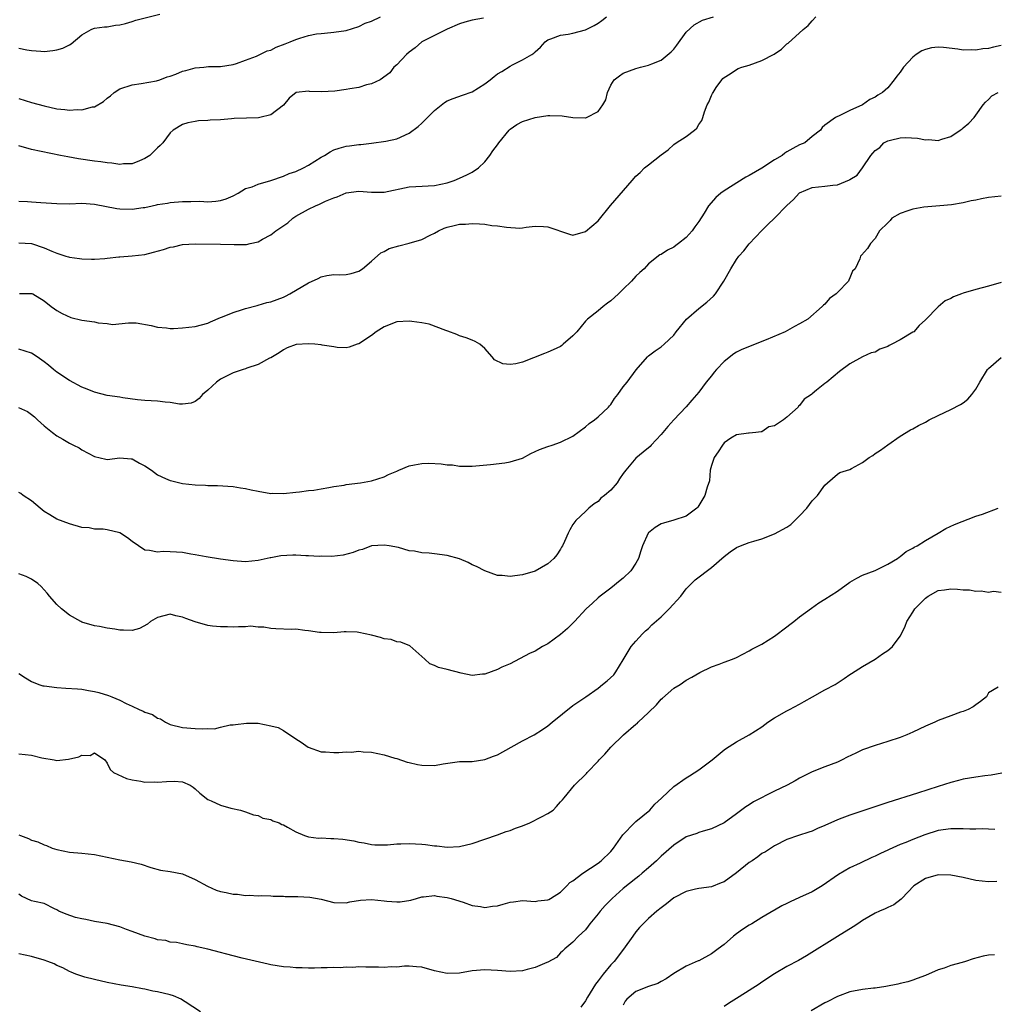
# Model space of a CAD drawing. Units: inches. Extents: x 2553000 to 2556000, y 1551000 to 1554000.
# Drawn here: x 2553661 to 2553816, y 1552002 to 1552159 of the extents above; entities that cross this region are included whole.
import ezdxf

# ---------------------------------------------------------------- set-up
doc = ezdxf.new("R2010")
doc.units = ezdxf.units.IN
doc.header["$MEASUREMENT"] = 0
doc.layers.add('LD25531551_2ft', color=115, linetype='Continuous')

msp = doc.modelspace()

# ---------------------------------------------------------------- linework, layer by layer
at = {"layer": 'LD25531551_2ft'}
for points, elevation in [([(2553661, 1552154.03), (2553662.23, 1552153.77), (2553663, 1552153.66), (2553664.48, 1552153.52), (2553665, 1552153.51), (2553666.36, 1552153.64), (2553667, 1552153.76), (2553667.98, 1552154.02), (2553669, 1552154.56), (2553669.31, 1552154.69), (2553671, 1552156.15), (2553672.49, 1552157), (2553672.84, 1552157.16), (2553673, 1552157.21), (2553674.6, 1552157.4), (2553675, 1552157.42), (2553676.35, 1552157.65), (2553677, 1552157.71), (2553677.93, 1552157.93), (2553679, 1552158.26), (2553679.56, 1552158.44), (2553683.39, 1552159.39)], 7360), ([(2553661, 1552123.09), (2553663, 1552122.98), (2553665, 1552122.3), (2553666.22, 1552121.78), (2553667, 1552121.47), (2553668.46, 1552121), (2553668.88, 1552120.88), (2553669, 1552120.83), (2553670.64, 1552120.64), (2553671, 1552120.54), (2553672.53, 1552120.53), (2553673, 1552120.51), (2553674.63, 1552120.63), (2553675, 1552120.69), (2553676.88, 1552120.88), (2553677, 1552120.91), (2553679, 1552121.04), (2553681, 1552121.26), (2553682.39, 1552121.61), (2553683.96, 1552122.04), (2553685, 1552122.4), (2553685.52, 1552122.48), (2553687, 1552122.82), (2553689, 1552122.95), (2553693, 1552122.89), (2553695.18, 1552122.82), (2553697, 1552122.84), (2553697.15, 1552122.85), (2553697.72, 1552123), (2553699, 1552123.29), (2553699.7, 1552123.7), (2553701, 1552124.4), (2553701.79, 1552125), (2553703.7, 1552126.3), (2553704.52, 1552127), (2553705, 1552127.33), (2553707, 1552128.47), (2553708.1, 1552129), (2553708.74, 1552129.26), (2553709.7, 1552129.7), (2553711, 1552130.25), (2553711.57, 1552130.43), (2553713, 1552131.05), (2553715, 1552131.3), (2553717, 1552131.15), (2553719, 1552131.16), (2553723, 1552131.99), (2553724.03, 1552132.03), (2553727, 1552132.22), (2553729, 1552132.65), (2553730.14, 1552133), (2553731, 1552133.37), (2553732.12, 1552133.88), (2553733, 1552134.35), (2553734, 1552135), (2553735, 1552135.95), (2553735.79, 1552137), (2553736.28, 1552137.72), (2553737, 1552138.69), (2553737.21, 1552139), (2553738.85, 1552141), (2553739, 1552141.13), (2553740.08, 1552141.92), (2553741, 1552142.39), (2553743, 1552143.03), (2553745, 1552143.3), (2553745.31, 1552143.31), (2553747.27, 1552143.27), (2553749, 1552143.02), (2553751, 1552142.96), (2553751.04, 1552142.96), (2553751.14, 1552143), (2553753, 1552143.97), (2553753.75, 1552145), (2553754.2, 1552145.8), (2553754.51, 1552147), (2553755, 1552148.15), (2553755.57, 1552149), (2553756.38, 1552149.62), (2553757, 1552150.05), (2553759, 1552150.79), (2553759.75, 1552151), (2553761, 1552151.3), (2553761.53, 1552151.53), (2553763, 1552152.1), (2553764.59, 1552153.41), (2553765, 1552153.88), (2553765.49, 1552154.51), (2553767, 1552156.54), (2553768.26, 1552157.74), (2553769.56, 1552158.44), (2553771.32, 1552159)], 7368), ([(2553661, 1552129.72), (2553662.34, 1552129.66), (2553663, 1552129.61), (2553664.48, 1552129.52), (2553667, 1552129.34), (2553669, 1552129.31), (2553671, 1552129.38), (2553673, 1552129.25), (2553676.56, 1552128.56), (2553677, 1552128.5), (2553679, 1552128.45), (2553680.71, 1552128.71), (2553681, 1552128.74), (2553682.16, 1552129), (2553682.86, 1552129.14), (2553683, 1552129.19), (2553684.57, 1552129.43), (2553685, 1552129.53), (2553687, 1552129.68), (2553688.32, 1552129.68), (2553689.71, 1552129.71), (2553691, 1552129.64), (2553692.29, 1552129.71), (2553693, 1552129.83), (2553693.89, 1552130.11), (2553695, 1552130.59), (2553695.8, 1552131), (2553697, 1552131.73), (2553698.02, 1552132.01), (2553699, 1552132.44), (2553701.01, 1552133.01), (2553703, 1552133.69), (2553703.91, 1552134.09), (2553705, 1552134.44), (2553706.22, 1552135), (2553707, 1552135.42), (2553709, 1552136.7), (2553709.55, 1552137), (2553710.44, 1552137.56), (2553711, 1552137.87), (2553711.85, 1552138.15), (2553713, 1552138.45), (2553713.5, 1552138.5), (2553715, 1552138.7), (2553715.29, 1552138.71), (2553717, 1552138.93), (2553719.25, 1552139.25), (2553721, 1552139.63), (2553723, 1552140.5), (2553724.4, 1552141.6), (2553725, 1552142.09), (2553725.88, 1552143), (2553727, 1552144.1), (2553728.59, 1552145.41), (2553729, 1552145.63), (2553729.95, 1552146.05), (2553731.46, 1552146.54), (2553733, 1552147.09), (2553735, 1552148.33), (2553735.87, 1552149), (2553736.48, 1552149.52), (2553737, 1552149.92), (2553737.69, 1552150.31), (2553739, 1552151.18), (2553739.39, 1552151.39), (2553741, 1552152.14), (2553742.49, 1552153), (2553742.8, 1552153.2), (2553743, 1552153.44), (2553743.83, 1552154.17), (2553744.58, 1552155), (2553745, 1552155.35), (2553745.48, 1552155.48), (2553747, 1552156.09), (2553748.23, 1552156.23), (2553749, 1552156.41), (2553751, 1552156.94), (2553752.38, 1552157.62), (2553753, 1552158), (2553753.59, 1552158.41), (2553754.35, 1552159)], 7366), ([(2553661, 1552146.04), (2553663, 1552145.4), (2553665, 1552144.85), (2553667, 1552144.41), (2553668.29, 1552144.29), (2553669, 1552144.19), (2553670.26, 1552144.26), (2553671, 1552144.24), (2553672.69, 1552144.69), (2553673, 1552144.72), (2553674.43, 1552145.57), (2553675, 1552146.07), (2553675.53, 1552146.47), (2553676.14, 1552147), (2553677, 1552147.54), (2553679, 1552148.21), (2553680.39, 1552148.39), (2553682.84, 1552148.84), (2553683.35, 1552149), (2553684.55, 1552149.45), (2553685, 1552149.57), (2553685.91, 1552149.91), (2553687, 1552150.35), (2553687.53, 1552150.47), (2553689, 1552150.89), (2553690.38, 1552151), (2553691.09, 1552151.09), (2553693, 1552151.09), (2553695, 1552151.44), (2553695.58, 1552151.58), (2553697, 1552152.13), (2553698.73, 1552152.73), (2553700.4, 1552153.6), (2553701, 1552153.71), (2553701.83, 1552154.17), (2553703.3, 1552154.7), (2553704.09, 1552155), (2553705, 1552155.4), (2553705.62, 1552155.62), (2553707, 1552156.02), (2553708.28, 1552156.28), (2553709, 1552156.35), (2553710.53, 1552156.53), (2553711, 1552156.54), (2553713, 1552156.84), (2553715, 1552157.47), (2553716.01, 1552157.99), (2553717, 1552158.33), (2553718.41, 1552159)], 7362), ([(2553734.78, 1552158.78), (2553733, 1552158.45), (2553731.84, 1552158.16), (2553731, 1552157.89), (2553729, 1552157.04), (2553727, 1552156.05), (2553725, 1552155.03), (2553723.92, 1552154.08), (2553723, 1552153.37), (2553722.58, 1552153), (2553721, 1552151.38), (2553720.56, 1552151), (2553719.89, 1552150.11), (2553718.36, 1552149), (2553717, 1552148.33), (2553716.19, 1552148.19), (2553715, 1552147.78), (2553713.56, 1552147.56), (2553713, 1552147.44), (2553711.18, 1552147.18), (2553709.07, 1552147.07), (2553707.15, 1552147.15), (2553707, 1552147.19), (2553705.02, 1552146.98), (2553703.93, 1552146.07), (2553703, 1552144.98), (2553701, 1552143.43), (2553699.24, 1552143), (2553699.04, 1552142.96), (2553697.12, 1552142.88), (2553695.17, 1552142.83), (2553694.78, 1552142.78), (2553693, 1552142.66), (2553691.39, 1552142.61), (2553691, 1552142.54), (2553689.5, 1552142.5), (2553689, 1552142.39), (2553687.83, 1552142.17), (2553687, 1552141.87), (2553685.49, 1552141), (2553685, 1552140.57), (2553683.83, 1552139), (2553683.42, 1552138.58), (2553683, 1552138.19), (2553682.41, 1552137.59), (2553681.78, 1552137), (2553681, 1552136.49), (2553680.15, 1552136.15), (2553679, 1552135.66), (2553677.63, 1552135.63), (2553677, 1552135.54), (2553675.76, 1552135.76), (2553675, 1552135.79), (2553673.98, 1552135.98), (2553673, 1552136.09), (2553670.44, 1552136.44), (2553668.74, 1552136.74), (2553667.57, 1552137), (2553663, 1552137.94), (2553661, 1552138.51)], 7364), ([(2553661.07, 1552115.07), (2553663, 1552115.07), (2553663.05, 1552115.05), (2553663.2, 1552115), (2553665, 1552113.92), (2553666.12, 1552113), (2553666.63, 1552112.63), (2553667, 1552112.38), (2553667.88, 1552111.88), (2553669.24, 1552111.24), (2553671, 1552110.85), (2553673, 1552110.55), (2553673.58, 1552110.42), (2553675, 1552110.3), (2553675.88, 1552110.12), (2553678.39, 1552110.39), (2553679.62, 1552110.38), (2553682, 1552110), (2553683, 1552109.72), (2553684.41, 1552109.59), (2553685, 1552109.51), (2553685.52, 1552109.52), (2553687, 1552109.6), (2553689, 1552109.81), (2553691, 1552110.34), (2553691.43, 1552110.57), (2553693, 1552111.23), (2553693.35, 1552111.35), (2553695, 1552112.06), (2553696.51, 1552112.51), (2553697, 1552112.7), (2553698.83, 1552113.17), (2553699, 1552113.2), (2553700.39, 1552113.61), (2553701, 1552113.73), (2553703, 1552114.48), (2553703.36, 1552114.64), (2553704.02, 1552115), (2553707, 1552116.76), (2553708.54, 1552117.46), (2553709, 1552117.71), (2553709.91, 1552117.91), (2553711, 1552118.06), (2553711.99, 1552118.01), (2553713, 1552118.07), (2553713.75, 1552118.25), (2553715, 1552118.59), (2553715.57, 1552119), (2553717, 1552120.18), (2553718.46, 1552121.54), (2553719, 1552121.74), (2553719.8, 1552122.2), (2553721.36, 1552122.64), (2553723, 1552123.05), (2553725, 1552123.63), (2553726.31, 1552124.31), (2553727, 1552124.64), (2553727.62, 1552125), (2553728.56, 1552125.43), (2553729, 1552125.58), (2553730.13, 1552125.87), (2553731, 1552126.05), (2553731.91, 1552126.09), (2553733, 1552126.16), (2553734.14, 1552126.14), (2553735, 1552126.05), (2553736.13, 1552125.87), (2553737, 1552125.81), (2553738.43, 1552125.57), (2553740.55, 1552125.45), (2553741, 1552125.49), (2553741.59, 1552125.59), (2553743, 1552125.74), (2553744.32, 1552125.68), (2553745, 1552125.67), (2553748.46, 1552124.46), (2553749, 1552124.33), (2553751, 1552124.89), (2553753, 1552126.6), (2553754.95, 1552129.05), (2553758.39, 1552133), (2553759, 1552133.68), (2553759.7, 1552134.3), (2553760.38, 1552135), (2553761, 1552135.51), (2553763, 1552137.08), (2553764.11, 1552137.89), (2553765, 1552138.7), (2553765.42, 1552139), (2553767, 1552140), (2553768.31, 1552141), (2553768.69, 1552141.31), (2553769, 1552141.89), (2553769.47, 1552142.53), (2553769.63, 1552143), (2553769.89, 1552143.89), (2553770.34, 1552145), (2553770.57, 1552145.43), (2553771, 1552146.51), (2553771.19, 1552146.81), (2553771.25, 1552147), (2553771.75, 1552147.75), (2553772.63, 1552149), (2553772.8, 1552149.2), (2553773, 1552149.37), (2553773.96, 1552149.96), (2553775, 1552150.65), (2553775.23, 1552150.77), (2553775.85, 1552151), (2553777, 1552151.34), (2553779, 1552152.05), (2553780.94, 1552153.06), (2553782.14, 1552153.86), (2553783, 1552154.7), (2553783.19, 1552154.81), (2553785.59, 1552157), (2553786.36, 1552157.64), (2553787, 1552158.37), (2553787.59, 1552159)], 7370), ([(2553817, 1552154.42), (2553815.82, 1552154.18), (2553815, 1552153.99), (2553814.11, 1552153.89), (2553813, 1552153.71), (2553812.27, 1552153.73), (2553811, 1552153.69), (2553810.16, 1552153.84), (2553807.88, 1552154.12), (2553807, 1552154.2), (2553805.95, 1552154.05), (2553805, 1552153.83), (2553804.4, 1552153.6), (2553803.54, 1552153), (2553803, 1552152.59), (2553801.53, 1552151), (2553801.31, 1552150.69), (2553801, 1552150.18), (2553800.43, 1552149.57), (2553800.04, 1552149), (2553799, 1552147.72), (2553798.17, 1552147), (2553797.44, 1552146.56), (2553797, 1552146.26), (2553796.16, 1552145.84), (2553795, 1552145.01), (2553793, 1552144.13), (2553791.2, 1552143.2), (2553791, 1552143.15), (2553790.72, 1552143), (2553789, 1552141.8), (2553788.58, 1552141.42), (2553788.31, 1552141), (2553787, 1552139.97), (2553785.81, 1552139), (2553785, 1552138.65), (2553783.91, 1552138.09), (2553783, 1552137.56), (2553782.66, 1552137.34), (2553782.25, 1552137), (2553781, 1552136.3), (2553779, 1552134.96), (2553777, 1552133.78), (2553776.48, 1552133.52), (2553773, 1552131.37), (2553772.47, 1552131), (2553771.67, 1552130.33), (2553770.51, 1552129), (2553769.84, 1552127.84), (2553769, 1552126.48), (2553768.36, 1552125.64), (2553767.92, 1552125), (2553767, 1552123.96), (2553765.76, 1552123), (2553765.32, 1552122.68), (2553765, 1552122.4), (2553764.04, 1552121.96), (2553763, 1552121.27), (2553762.82, 1552121.18), (2553761, 1552119.79), (2553760.3, 1552119), (2553759.6, 1552118.4), (2553759, 1552117.79), (2553758.32, 1552117), (2553757, 1552115.75), (2553756.25, 1552115), (2553755, 1552113.89), (2553754.48, 1552113.52), (2553753.81, 1552113), (2553753, 1552112.32), (2553751.31, 1552111), (2553751, 1552110.67), (2553749.62, 1552109), (2553749, 1552108.32), (2553747.47, 1552107), (2553747.21, 1552106.79), (2553747, 1552106.66), (2553745.88, 1552106.12), (2553745, 1552105.73), (2553744.46, 1552105.54), (2553741, 1552104.17), (2553739.91, 1552103.91), (2553739, 1552103.78), (2553737.88, 1552103.88), (2553736.54, 1552104.54), (2553736.18, 1552105), (2553735, 1552106.33), (2553734.19, 1552107), (2553733.46, 1552107.46), (2553733, 1552107.66), (2553732.04, 1552108.04), (2553731, 1552108.35), (2553730.56, 1552108.56), (2553729.1, 1552109.1), (2553728.82, 1552109.18), (2553726.17, 1552110.17), (2553725, 1552110.4), (2553723.38, 1552110.62), (2553723, 1552110.69), (2553721, 1552110.55), (2553719, 1552109.77), (2553717.73, 1552109), (2553717, 1552108.39), (2553715, 1552107.07), (2553714.72, 1552107), (2553713.47, 1552106.53), (2553713, 1552106.46), (2553711.52, 1552106.48), (2553711, 1552106.58), (2553709.15, 1552106.85), (2553709, 1552106.89), (2553707.98, 1552107), (2553707, 1552107.09), (2553705.04, 1552106.96), (2553703.59, 1552106.41), (2553703, 1552106.12), (2553702.34, 1552105.66), (2553701, 1552104.87), (2553700.77, 1552104.77), (2553699, 1552103.79), (2553697.2, 1552103.2), (2553697, 1552103.11), (2553696.6, 1552103), (2553695, 1552102.48), (2553693, 1552101.45), (2553692.37, 1552101), (2553691, 1552099.71), (2553690.13, 1552099), (2553689.61, 1552098.39), (2553689, 1552097.91), (2553688.36, 1552097.64), (2553687, 1552097.47), (2553686.52, 1552097.48), (2553685, 1552097.76), (2553684.2, 1552097.8), (2553683, 1552097.97), (2553682, 1552098), (2553681, 1552098.07), (2553679.81, 1552098.19), (2553677.5, 1552098.5), (2553677, 1552098.59), (2553675, 1552098.89), (2553673, 1552099.4), (2553671.85, 1552099.85), (2553671, 1552100.21), (2553669, 1552101.26), (2553667, 1552102.59), (2553666.48, 1552103), (2553665.68, 1552103.68), (2553665, 1552104.21), (2553663.89, 1552105), (2553663, 1552105.58), (2553661, 1552106.24)], 7372), ([(2553660.95, 1552096.95), (2553662.34, 1552096.34), (2553663, 1552095.86), (2553663.47, 1552095.47), (2553663.95, 1552095), (2553665, 1552094.06), (2553666.3, 1552093), (2553667, 1552092.46), (2553667.95, 1552091.95), (2553669, 1552091.31), (2553669.68, 1552091), (2553670.55, 1552090.55), (2553671, 1552090.24), (2553673, 1552089.16), (2553674.78, 1552088.78), (2553675, 1552088.71), (2553677, 1552088.98), (2553678.82, 1552088.82), (2553679, 1552088.82), (2553680.14, 1552088.14), (2553681, 1552087.7), (2553682.06, 1552087), (2553683, 1552086.28), (2553684.29, 1552085.71), (2553685, 1552085.37), (2553685.29, 1552085.29), (2553686.56, 1552085), (2553687, 1552084.91), (2553689, 1552084.7), (2553690.62, 1552084.62), (2553691, 1552084.58), (2553692.56, 1552084.56), (2553695, 1552084.41), (2553696.19, 1552084.19), (2553697, 1552084.09), (2553697.88, 1552083.88), (2553699, 1552083.66), (2553701, 1552083.33), (2553701.34, 1552083.34), (2553703, 1552083.31), (2553705, 1552083.53), (2553705.58, 1552083.58), (2553707, 1552083.78), (2553707.86, 1552083.86), (2553709, 1552084.06), (2553710.24, 1552084.24), (2553711, 1552084.41), (2553712.64, 1552084.64), (2553713, 1552084.71), (2553715.27, 1552085), (2553717, 1552085.33), (2553719, 1552085.95), (2553719.69, 1552086.31), (2553721, 1552086.85), (2553721.33, 1552087), (2553723, 1552087.7), (2553723.83, 1552087.83), (2553725, 1552088.09), (2553726.12, 1552088.12), (2553728.04, 1552088.04), (2553729, 1552087.83), (2553729.84, 1552087.84), (2553731, 1552087.63), (2553731.67, 1552087.67), (2553733, 1552087.65), (2553735.9, 1552087.9), (2553738.18, 1552088.18), (2553739, 1552088.31), (2553741, 1552088.93), (2553742.32, 1552089.68), (2553743, 1552089.95), (2553743.7, 1552090.3), (2553745, 1552090.78), (2553745.72, 1552091), (2553747, 1552091.43), (2553749, 1552092.39), (2553751, 1552093.91), (2553751.56, 1552094.44), (2553752.44, 1552095), (2553753, 1552095.46), (2553754.65, 1552097), (2553754.8, 1552097.2), (2553755, 1552097.45), (2553755.62, 1552098.38), (2553756.13, 1552099), (2553757, 1552100.23), (2553757.61, 1552101), (2553759.04, 1552102.96), (2553760.82, 1552105), (2553761, 1552105.15), (2553762.04, 1552105.96), (2553763, 1552106.61), (2553763.5, 1552107), (2553765, 1552108.47), (2553765.41, 1552109), (2553767.04, 1552110.96), (2553769, 1552112.69), (2553770.29, 1552113.7), (2553771.35, 1552114.65), (2553771.65, 1552115), (2553772.99, 1552117.01), (2553774.06, 1552119), (2553775, 1552120.47), (2553775.37, 1552121), (2553776.16, 1552121.84), (2553777, 1552122.97), (2553779, 1552125.05), (2553779.98, 1552126.02), (2553781, 1552127), (2553783, 1552129.01), (2553784.02, 1552129.98), (2553784.94, 1552131), (2553785, 1552131.04), (2553787, 1552131.87), (2553789, 1552132.09), (2553790.27, 1552132.27), (2553791, 1552132.33), (2553792.91, 1552133.09), (2553793, 1552133.16), (2553794.17, 1552133.83), (2553795, 1552135), (2553796.3, 1552137), (2553796.66, 1552137.34), (2553797, 1552137.78), (2553797.74, 1552138.26), (2553798.38, 1552139), (2553799, 1552139.29), (2553799.42, 1552139.42), (2553801, 1552139.8), (2553801.85, 1552139.85), (2553803.75, 1552139.75), (2553805, 1552139.47), (2553805.52, 1552139.51), (2553807, 1552139.36), (2553807.59, 1552139.59), (2553809, 1552139.99), (2553810.53, 1552141), (2553810.8, 1552141.2), (2553811, 1552141.38), (2553811.89, 1552142.11), (2553812.72, 1552143), (2553813, 1552143.36), (2553814.16, 1552145), (2553814.55, 1552145.45), (2553815, 1552145.88), (2553815.55, 1552146.45), (2553816.54, 1552147)], 7374), ([(2553817, 1552130.5), (2553815, 1552130.29), (2553813.9, 1552130.1), (2553813, 1552129.89), (2553812.25, 1552129.75), (2553811, 1552129.44), (2553809.15, 1552129.15), (2553807.27, 1552129), (2553804.76, 1552128.76), (2553803, 1552128.45), (2553802.19, 1552128.19), (2553801, 1552127.74), (2553799.68, 1552127), (2553799.37, 1552126.63), (2553799, 1552126.3), (2553797.68, 1552125), (2553797, 1552123.81), (2553796.28, 1552123), (2553795.79, 1552122.21), (2553794.86, 1552121.14), (2553794.7, 1552121), (2553794.59, 1552120.59), (2553793.81, 1552119), (2553793.41, 1552118.59), (2553793, 1552117.53), (2553792.83, 1552117.17), (2553792.79, 1552117), (2553791, 1552115.23), (2553790.8, 1552115), (2553789.73, 1552114.27), (2553789, 1552113.39), (2553788.78, 1552113.22), (2553788.6, 1552113), (2553786.31, 1552111), (2553785, 1552110.23), (2553784.2, 1552109.8), (2553782.73, 1552109), (2553779.68, 1552107.68), (2553775.85, 1552106.15), (2553775, 1552105.73), (2553774.53, 1552105.47), (2553773, 1552104.29), (2553771.79, 1552103), (2553771.43, 1552102.57), (2553771, 1552102.01), (2553770.18, 1552101), (2553769, 1552099.37), (2553767.89, 1552098.11), (2553767, 1552097.08), (2553765, 1552094.99), (2553764.08, 1552093.92), (2553763.26, 1552093), (2553763, 1552092.67), (2553761.44, 1552091), (2553761.24, 1552090.76), (2553760.13, 1552089.87), (2553759, 1552088.93), (2553757.38, 1552087), (2553757, 1552086.46), (2553756.37, 1552085.63), (2553756.01, 1552085), (2553755, 1552083.81), (2553754.03, 1552083), (2553753.44, 1552082.56), (2553753, 1552082.06), (2553752.35, 1552081.65), (2553751.52, 1552081), (2553751, 1552080.44), (2553749.47, 1552079), (2553749, 1552078.37), (2553748.49, 1552077.51), (2553748.24, 1552077), (2553747.68, 1552075.68), (2553747.34, 1552075), (2553747.2, 1552074.8), (2553747, 1552074.44), (2553746.43, 1552073.57), (2553745.97, 1552073), (2553745, 1552072.13), (2553743, 1552070.98), (2553741, 1552070.38), (2553739.77, 1552070.23), (2553739, 1552070.12), (2553737.73, 1552070.27), (2553737, 1552070.27), (2553735, 1552071.04), (2553733.69, 1552071.69), (2553733, 1552072), (2553732.33, 1552072.33), (2553731, 1552072.92), (2553729, 1552073.46), (2553727, 1552073.72), (2553726.15, 1552073.85), (2553725, 1552073.89), (2553723.83, 1552074.17), (2553723, 1552074.19), (2553721.29, 1552074.71), (2553719.82, 1552075), (2553719, 1552075.12), (2553717, 1552074.97), (2553715.57, 1552074.43), (2553715, 1552074.31), (2553714.08, 1552073.92), (2553712.49, 1552073.51), (2553710.69, 1552073.31), (2553709, 1552073.34), (2553708.68, 1552073.32), (2553707, 1552073.42), (2553706.57, 1552073.43), (2553705, 1552073.51), (2553704.48, 1552073.52), (2553702.58, 1552073.42), (2553701, 1552073.11), (2553700.9, 1552073.1), (2553699, 1552072.67), (2553697, 1552072.48), (2553695, 1552072.61), (2553693, 1552072.89), (2553690.73, 1552073.27), (2553689, 1552073.59), (2553688.32, 1552073.68), (2553687, 1552073.94), (2553686.03, 1552073.97), (2553685, 1552074.06), (2553683.92, 1552074.08), (2553683, 1552074), (2553681.72, 1552074.28), (2553681, 1552074.3), (2553679, 1552075.67), (2553678.26, 1552076.26), (2553677, 1552077.04), (2553675, 1552077.55), (2553674.37, 1552077.63), (2553673, 1552077.66), (2553672.17, 1552077.83), (2553671, 1552077.88), (2553669, 1552078.51), (2553667, 1552079.23), (2553665.9, 1552079.9), (2553665, 1552080.43), (2553664.38, 1552081), (2553663, 1552082.13), (2553661.69, 1552083), (2553661.29, 1552083.29), (2553661, 1552083.44)], 7376), ([(2553817, 1552116.79), (2553815, 1552116.22), (2553813, 1552115.72), (2553811, 1552115.12), (2553810.73, 1552115), (2553809.46, 1552114.54), (2553809, 1552114.26), (2553808.11, 1552113.89), (2553807, 1552112.93), (2553805, 1552110.86), (2553804.01, 1552109.99), (2553803.13, 1552109), (2553803, 1552108.91), (2553801, 1552107.72), (2553799.68, 1552107), (2553799.22, 1552106.78), (2553799, 1552106.65), (2553797.77, 1552106.23), (2553797, 1552105.77), (2553796.37, 1552105.63), (2553795, 1552104.99), (2553793, 1552103.89), (2553791.34, 1552102.66), (2553789.33, 1552101), (2553789, 1552100.79), (2553787.69, 1552099.69), (2553787, 1552099.14), (2553786.87, 1552099), (2553785.73, 1552098.27), (2553785, 1552097.28), (2553784.84, 1552097.16), (2553784.75, 1552097), (2553783, 1552095.43), (2553782.42, 1552095), (2553781, 1552094.06), (2553780.12, 1552093.88), (2553779, 1552093.11), (2553778.88, 1552093.12), (2553778.04, 1552093), (2553777, 1552092.87), (2553776.87, 1552092.87), (2553775, 1552092.62), (2553774.07, 1552092.07), (2553773, 1552091.34), (2553772.73, 1552091), (2553772.08, 1552089.92), (2553771.42, 1552089), (2553771, 1552087.73), (2553770.82, 1552087), (2553770.67, 1552085.33), (2553770.33, 1552084.33), (2553769.97, 1552083), (2553769, 1552081.38), (2553768.84, 1552081.16), (2553768.68, 1552081), (2553767, 1552079.7), (2553765, 1552079.05), (2553763.38, 1552078.62), (2553763, 1552078.48), (2553762.07, 1552077.93), (2553761, 1552077.05), (2553760.96, 1552077), (2553760.07, 1552075), (2553759.79, 1552074.21), (2553759.43, 1552073), (2553759, 1552072.22), (2553758.17, 1552071), (2553757, 1552069.88), (2553756.52, 1552069.48), (2553755, 1552068.27), (2553753.31, 1552067), (2553753, 1552066.74), (2553752.1, 1552065.9), (2553751.08, 1552065), (2553749.25, 1552063), (2553748.15, 1552061.85), (2553747, 1552060.92), (2553745, 1552059.43), (2553744.16, 1552059), (2553743, 1552058.29), (2553742.12, 1552057.88), (2553739, 1552056.28), (2553737.71, 1552055.71), (2553737, 1552055.37), (2553735, 1552054.64), (2553734.61, 1552054.61), (2553733, 1552054.42), (2553731.23, 1552054.77), (2553729, 1552055.35), (2553727.65, 1552055.65), (2553727, 1552055.97), (2553726.26, 1552056.26), (2553725.46, 1552057), (2553725, 1552057.44), (2553723.1, 1552059.1), (2553721.68, 1552059.68), (2553721, 1552059.75), (2553720.1, 1552060.1), (2553719, 1552060.25), (2553718.45, 1552060.45), (2553717, 1552060.82), (2553715, 1552061.23), (2553714.74, 1552061.26), (2553713, 1552061.32), (2553712.68, 1552061.32), (2553711, 1552061.2), (2553709, 1552061.23), (2553708.75, 1552061.25), (2553707, 1552061.52), (2553706.43, 1552061.57), (2553705, 1552061.74), (2553704.27, 1552061.73), (2553701.82, 1552061.82), (2553701, 1552061.89), (2553699.92, 1552062.08), (2553699, 1552062.08), (2553697.78, 1552062.22), (2553697, 1552062.15), (2553695.88, 1552062.12), (2553695, 1552062.07), (2553694.14, 1552062.14), (2553693, 1552062.11), (2553691.74, 1552062.26), (2553691, 1552062.37), (2553689, 1552062.95), (2553687.48, 1552063.48), (2553687, 1552063.69), (2553685.9, 1552063.9), (2553685, 1552064.13), (2553683, 1552063.64), (2553681.9, 1552063), (2553681.42, 1552062.58), (2553680.13, 1552061.87), (2553679, 1552061.54), (2553677.61, 1552061.61), (2553677, 1552061.6), (2553676.24, 1552061.76), (2553675, 1552061.92), (2553673.79, 1552062.21), (2553673, 1552062.28), (2553671, 1552062.88), (2553670.8, 1552063), (2553669, 1552063.96), (2553667.73, 1552065), (2553667, 1552065.68), (2553665.83, 1552067), (2553665.47, 1552067.47), (2553665, 1552068.03), (2553664.54, 1552068.54), (2553664.01, 1552069), (2553663, 1552069.68), (2553662.15, 1552070.15), (2553661, 1552070.57)], 7378), ([(2553661, 1552054.7), (2553662.02, 1552054.02), (2553663, 1552053.43), (2553664.16, 1552053), (2553664.8, 1552052.79), (2553665, 1552052.75), (2553667, 1552052.5), (2553668.42, 1552052.42), (2553670.28, 1552052.28), (2553671, 1552052.21), (2553672.05, 1552052.05), (2553673, 1552051.88), (2553673.7, 1552051.7), (2553675.23, 1552051.23), (2553675.73, 1552051), (2553677, 1552050.49), (2553678.03, 1552049.97), (2553679, 1552049.53), (2553680.09, 1552049), (2553680.74, 1552048.74), (2553681, 1552048.6), (2553682.19, 1552048.19), (2553683, 1552047.65), (2553683.5, 1552047.5), (2553684.28, 1552047), (2553685, 1552046.65), (2553687, 1552046.14), (2553689, 1552045.98), (2553690.08, 1552045.92), (2553691, 1552046), (2553692.06, 1552045.94), (2553693, 1552046.19), (2553694.55, 1552046.55), (2553695, 1552046.55), (2553695.37, 1552046.63), (2553697.14, 1552046.86), (2553699, 1552046.82), (2553701, 1552046.43), (2553702.15, 1552046.15), (2553703, 1552045.65), (2553704, 1552045), (2553704.63, 1552044.63), (2553705, 1552044.34), (2553705.81, 1552043.81), (2553706.95, 1552043), (2553709, 1552042.31), (2553709.69, 1552042.31), (2553711, 1552042.16), (2553711.81, 1552042.19), (2553713, 1552042.27), (2553713.75, 1552042.25), (2553715, 1552042.39), (2553715.7, 1552042.3), (2553717, 1552042.23), (2553719, 1552041.79), (2553720.73, 1552041.27), (2553721, 1552041.2), (2553722.67, 1552040.67), (2553723, 1552040.57), (2553724.28, 1552040.28), (2553725, 1552040.16), (2553727, 1552040.12), (2553728.37, 1552040.37), (2553731, 1552040.73), (2553732.74, 1552040.74), (2553733, 1552040.77), (2553735, 1552041.05), (2553736.39, 1552041.61), (2553737, 1552041.82), (2553739.18, 1552043), (2553741, 1552044.05), (2553742.85, 1552045), (2553744.17, 1552045.83), (2553745, 1552046.39), (2553745.7, 1552047), (2553749, 1552049.63), (2553751.06, 1552051), (2553753, 1552052.39), (2553753.7, 1552053), (2553754.44, 1552053.56), (2553755.47, 1552054.53), (2553755.83, 1552055), (2553757, 1552056.87), (2553757.77, 1552058.23), (2553758.26, 1552059), (2553759, 1552059.88), (2553760.05, 1552061), (2553760.52, 1552061.48), (2553761, 1552061.88), (2553761.55, 1552062.45), (2553763, 1552063.74), (2553764.3, 1552065), (2553766.14, 1552067), (2553767, 1552068.15), (2553767.83, 1552069), (2553768.39, 1552069.61), (2553771, 1552071.55), (2553773, 1552073.3), (2553773.98, 1552074.02), (2553775, 1552074.72), (2553775.64, 1552075), (2553777, 1552075.5), (2553777.75, 1552075.75), (2553779, 1552076.11), (2553781, 1552076.89), (2553783, 1552077.97), (2553783.63, 1552078.37), (2553785, 1552079.74), (2553786.14, 1552081), (2553787, 1552082.15), (2553787.84, 1552083), (2553789, 1552084.64), (2553789.46, 1552085), (2553791, 1552086.4), (2553791.37, 1552086.63), (2553793, 1552087.13), (2553793.25, 1552087.25), (2553795, 1552088.23), (2553796.07, 1552089), (2553796.64, 1552089.36), (2553797, 1552089.63), (2553797.83, 1552090.17), (2553799, 1552091.04), (2553801, 1552092.42), (2553802.61, 1552093.39), (2553803, 1552093.58), (2553803.9, 1552094.1), (2553805, 1552094.64), (2553805.6, 1552095), (2553807, 1552095.71), (2553809, 1552096.62), (2553810.58, 1552097.42), (2553811, 1552097.7), (2553811.74, 1552098.26), (2553812.34, 1552099), (2553813, 1552099.89), (2553813.64, 1552101), (2553814.87, 1552103), (2553815, 1552103.16), (2553817, 1552104.91)], 7380), ([(2553661, 1552041.99), (2553663, 1552041.73), (2553664.65, 1552041.35), (2553666.57, 1552041), (2553667, 1552040.9), (2553668.89, 1552041.11), (2553670.5, 1552041.5), (2553671, 1552041.77), (2553672.29, 1552041.71), (2553673, 1552042.1), (2553674.63, 1552041), (2553675, 1552040.51), (2553675.49, 1552039.49), (2553676.04, 1552039), (2553678.06, 1552038.06), (2553679, 1552037.82), (2553680.36, 1552037.64), (2553681, 1552037.46), (2553682.48, 1552037.52), (2553683, 1552037.46), (2553684.42, 1552037.58), (2553685.64, 1552037.64), (2553687, 1552037.51), (2553688.17, 1552037), (2553688.68, 1552036.68), (2553689, 1552036.41), (2553689.72, 1552035.72), (2553691, 1552034.69), (2553691.51, 1552034.49), (2553693, 1552033.83), (2553694.65, 1552033.35), (2553696.2, 1552033), (2553696.82, 1552032.82), (2553697, 1552032.74), (2553698.28, 1552032.28), (2553699, 1552032.16), (2553699.74, 1552031.74), (2553701, 1552031.52), (2553701.34, 1552031.34), (2553702.32, 1552031), (2553702.76, 1552030.76), (2553703, 1552030.69), (2553703.67, 1552030.33), (2553705, 1552029.58), (2553706.35, 1552029), (2553706.83, 1552028.82), (2553707, 1552028.81), (2553708.58, 1552028.58), (2553709, 1552028.61), (2553710.52, 1552028.52), (2553711, 1552028.54), (2553712.42, 1552028.42), (2553714.17, 1552028.17), (2553715, 1552027.93), (2553715.82, 1552027.82), (2553717, 1552027.57), (2553717.54, 1552027.54), (2553719.54, 1552027.54), (2553721, 1552027.67), (2553721.66, 1552027.66), (2553723, 1552027.72), (2553725, 1552027.61), (2553725.57, 1552027.57), (2553727, 1552027.38), (2553727.36, 1552027.36), (2553729, 1552027.16), (2553731, 1552027.23), (2553733, 1552027.74), (2553737, 1552029.1), (2553738.38, 1552029.62), (2553739, 1552029.81), (2553739.85, 1552030.15), (2553741, 1552030.56), (2553742.17, 1552031), (2553743.99, 1552031.99), (2553745, 1552032.51), (2553745.84, 1552033), (2553746.41, 1552033.59), (2553747, 1552034.32), (2553747.33, 1552034.67), (2553747.58, 1552035), (2553749.26, 1552037), (2553751.16, 1552038.84), (2553751.27, 1552039), (2553753, 1552040.8), (2553753.17, 1552041), (2553754.06, 1552041.94), (2553755.02, 1552043), (2553757.03, 1552045), (2553759, 1552046.68), (2553759.19, 1552046.81), (2553759.35, 1552047), (2553761, 1552048.54), (2553762.26, 1552049.74), (2553763, 1552050.63), (2553763.22, 1552050.78), (2553765, 1552052.42), (2553766.04, 1552053), (2553767, 1552053.69), (2553767.86, 1552054.14), (2553769.13, 1552054.87), (2553771, 1552055.79), (2553772.2, 1552056.2), (2553773, 1552056.51), (2553774.32, 1552057), (2553775, 1552057.29), (2553777, 1552058.31), (2553777.42, 1552058.58), (2553779, 1552059.4), (2553780, 1552060), (2553781, 1552060.63), (2553783, 1552062.15), (2553783.47, 1552062.53), (2553784.11, 1552063), (2553785, 1552063.7), (2553786.89, 1552065.11), (2553788.07, 1552065.93), (2553789, 1552066.52), (2553791, 1552067.82), (2553793, 1552069.22), (2553794.12, 1552069.87), (2553795, 1552070.32), (2553797, 1552071.07), (2553799, 1552072.08), (2553800.54, 1552073), (2553800.81, 1552073.19), (2553801, 1552073.29), (2553801.93, 1552074.07), (2553803, 1552074.6), (2553803.22, 1552074.78), (2553803.69, 1552075), (2553805, 1552075.85), (2553807.01, 1552077), (2553808.25, 1552077.75), (2553809.61, 1552078.39), (2553813, 1552079.7), (2553814.04, 1552080.04), (2553816.54, 1552081)], 7382), ([(2553661, 1552029.12), (2553661.22, 1552029), (2553662.51, 1552028.51), (2553663, 1552028.28), (2553663.97, 1552027.97), (2553665, 1552027.52), (2553665.39, 1552027.39), (2553666.28, 1552027), (2553667, 1552026.77), (2553669, 1552026.35), (2553671, 1552026.18), (2553673, 1552025.98), (2553677, 1552025.14), (2553678.83, 1552024.83), (2553680.43, 1552024.43), (2553681.93, 1552023.93), (2553683.49, 1552023.49), (2553685, 1552023.27), (2553687, 1552022.89), (2553689, 1552022.02), (2553690.93, 1552020.93), (2553692.33, 1552020.33), (2553693, 1552020.09), (2553693.93, 1552019.93), (2553695, 1552019.67), (2553695.69, 1552019.69), (2553697, 1552019.46), (2553697.55, 1552019.55), (2553699, 1552019.42), (2553699.48, 1552019.48), (2553701, 1552019.41), (2553701.36, 1552019.36), (2553703, 1552019.36), (2553703.29, 1552019.29), (2553705, 1552019.33), (2553705.29, 1552019.29), (2553707.22, 1552019.22), (2553709, 1552018.9), (2553711, 1552018.38), (2553713, 1552018.29), (2553713.55, 1552018.45), (2553715.27, 1552018.73), (2553717, 1552018.85), (2553719, 1552018.64), (2553719.42, 1552018.58), (2553721, 1552018.45), (2553721.53, 1552018.47), (2553723.26, 1552018.74), (2553724.17, 1552019), (2553725, 1552019.27), (2553725.26, 1552019.26), (2553727, 1552019.47), (2553727.36, 1552019.36), (2553729, 1552019.17), (2553729.67, 1552019), (2553731.58, 1552018.42), (2553733, 1552017.9), (2553734.29, 1552017.71), (2553735, 1552017.55), (2553736.23, 1552017.77), (2553737, 1552017.85), (2553737.91, 1552018.09), (2553739, 1552018.43), (2553739.55, 1552018.45), (2553741, 1552018.66), (2553743, 1552018.51), (2553743.4, 1552018.6), (2553745, 1552018.76), (2553745.15, 1552018.85), (2553745.43, 1552019), (2553747, 1552020.01), (2553748.05, 1552021), (2553748.48, 1552021.52), (2553749, 1552021.81), (2553750.55, 1552023), (2553751.81, 1552023.81), (2553753, 1552024.61), (2553753.5, 1552025), (2553755, 1552026.48), (2553755.44, 1552027), (2553756.92, 1552029.08), (2553758.75, 1552031), (2553759, 1552031.23), (2553761.22, 1552033), (2553762.02, 1552033.98), (2553763.06, 1552034.94), (2553763.14, 1552035), (2553765, 1552036.78), (2553767, 1552038.13), (2553767.51, 1552038.49), (2553769, 1552039.42), (2553771.1, 1552041), (2553773, 1552042.58), (2553773.24, 1552042.76), (2553775, 1552043.85), (2553777, 1552044.97), (2553779, 1552046.27), (2553779.95, 1552047), (2553781, 1552047.69), (2553783, 1552048.79), (2553783.42, 1552049), (2553785, 1552049.84), (2553785.72, 1552050.28), (2553787.04, 1552051), (2553789, 1552052.12), (2553790.67, 1552053), (2553792.08, 1552053.92), (2553793, 1552054.57), (2553793.26, 1552054.74), (2553795, 1552055.83), (2553797, 1552057.02), (2553798.17, 1552057.83), (2553799, 1552058.39), (2553799.34, 1552058.66), (2553799.75, 1552059), (2553801, 1552060.63), (2553801.21, 1552061), (2553801.78, 1552062.22), (2553802.03, 1552063), (2553803, 1552064.47), (2553803.32, 1552065), (2553804.18, 1552065.82), (2553805, 1552066.68), (2553805.44, 1552067), (2553807, 1552067.88), (2553808.02, 1552068.02), (2553809, 1552068.18), (2553810.11, 1552068.11), (2553811, 1552068.02), (2553811.99, 1552067.99), (2553813, 1552067.8), (2553813.85, 1552067.85), (2553815, 1552067.65), (2553815.78, 1552067.78), (2553817, 1552067.62)], 7384), ([(2553816.55, 1552052.55), (2553815, 1552051.64), (2553814.68, 1552051), (2553813.73, 1552050.27), (2553813, 1552049.77), (2553812.58, 1552049.42), (2553811.79, 1552049), (2553811, 1552048.7), (2553810.57, 1552048.57), (2553809, 1552048.01), (2553807, 1552047.25), (2553806.49, 1552047), (2553805, 1552046.36), (2553803, 1552045.42), (2553802.04, 1552045), (2553801, 1552044.58), (2553799, 1552043.9), (2553797, 1552043.29), (2553795, 1552042.59), (2553793.91, 1552042.09), (2553792.57, 1552041.43), (2553791.75, 1552041), (2553791, 1552040.66), (2553789, 1552039.9), (2553787, 1552039.09), (2553785, 1552038.09), (2553784.3, 1552037.7), (2553783.01, 1552037), (2553781, 1552036.02), (2553777.67, 1552034.33), (2553777, 1552033.88), (2553776.45, 1552033.55), (2553775, 1552032.46), (2553773, 1552031.01), (2553771, 1552030.05), (2553769.69, 1552029.69), (2553769, 1552029.48), (2553768.66, 1552029.34), (2553767, 1552028.78), (2553765, 1552027.48), (2553763, 1552025.7), (2553762.28, 1552025), (2553761, 1552023.89), (2553760.01, 1552023), (2553759.46, 1552022.54), (2553759, 1552022.19), (2553757, 1552020.56), (2553755.22, 1552019), (2553754.13, 1552017.87), (2553753.33, 1552017), (2553753, 1552016.56), (2553751.69, 1552015), (2553751.42, 1552014.58), (2553751, 1552014.01), (2553749.89, 1552013), (2553749, 1552012.07), (2553747.69, 1552011), (2553747.36, 1552010.64), (2553747, 1552010.35), (2553746.39, 1552009.61), (2553745, 1552008.89), (2553744.84, 1552008.84), (2553743, 1552008.02), (2553741.74, 1552007.74), (2553741, 1552007.52), (2553739, 1552007.4), (2553737, 1552007.57), (2553735, 1552007.69), (2553733, 1552007.49), (2553731, 1552007.14), (2553729, 1552007.07), (2553727, 1552007.51), (2553725, 1552008.09), (2553724.17, 1552008.17), (2553723, 1552008.26), (2553722.23, 1552008.23), (2553721, 1552008.11), (2553720.12, 1552008.12), (2553719, 1552008.04), (2553718.09, 1552008.09), (2553716.1, 1552008.1), (2553715, 1552008.13), (2553714.05, 1552008.05), (2553713, 1552008.07), (2553712.01, 1552008.01), (2553711, 1552008.03), (2553709.97, 1552007.97), (2553709, 1552007.99), (2553707.94, 1552007.94), (2553707, 1552007.93), (2553705.98, 1552007.98), (2553705, 1552007.98), (2553704.09, 1552008.09), (2553703, 1552008.15), (2553701, 1552008.46), (2553700.56, 1552008.56), (2553696.46, 1552009.54), (2553693.79, 1552010.21), (2553693, 1552010.44), (2553691, 1552010.93), (2553689.32, 1552011.32), (2553689, 1552011.44), (2553687.65, 1552011.65), (2553687, 1552011.82), (2553686.03, 1552012.03), (2553685, 1552012.08), (2553684.33, 1552012.33), (2553683, 1552012.45), (2553682.61, 1552012.61), (2553681, 1552013.01), (2553679, 1552013.77), (2553678.06, 1552014.06), (2553677, 1552014.51), (2553675, 1552015.02), (2553673, 1552015.35), (2553671.64, 1552015.64), (2553671, 1552015.75), (2553670, 1552016), (2553668.49, 1552016.49), (2553667.31, 1552017), (2553667, 1552017.21), (2553666.62, 1552017.38), (2553665, 1552018.19), (2553663.48, 1552018.52), (2553663, 1552018.65), (2553662.19, 1552019), (2553661.39, 1552019.39), (2553661, 1552019.66)], 7386), ([(2553817.11, 1552038.89), (2553815.44, 1552038.56), (2553814.45, 1552038.45), (2553813, 1552038.25), (2553811, 1552037.92), (2553810.25, 1552037.75), (2553809, 1552037.43), (2553807, 1552036.8), (2553803.71, 1552035.71), (2553799, 1552034.25), (2553793, 1552032.23), (2553791.73, 1552031.73), (2553791, 1552031.47), (2553789, 1552030.58), (2553787.87, 1552030.13), (2553787, 1552029.71), (2553786.45, 1552029.55), (2553784.85, 1552029), (2553783, 1552028.34), (2553781, 1552027.34), (2553779.6, 1552026.4), (2553779, 1552026.13), (2553778.38, 1552025.62), (2553777.46, 1552025), (2553777, 1552024.71), (2553775, 1552023.07), (2553773, 1552021.62), (2553772.54, 1552021.46), (2553771, 1552020.83), (2553769, 1552020.59), (2553768.48, 1552020.48), (2553767, 1552020.12), (2553765, 1552019.09), (2553763.85, 1552018.15), (2553763, 1552017.54), (2553762.35, 1552017), (2553761, 1552015.84), (2553760.15, 1552015), (2553759.59, 1552014.41), (2553759, 1552013.7), (2553758.49, 1552013), (2553757.05, 1552010.95), (2553755.54, 1552009), (2553755, 1552008.46), (2553753.82, 1552007), (2553753, 1552005.9), (2553752.6, 1552005.4), (2553751.32, 1552003.32), (2553751, 1552002.77), (2553750.26, 1552001.74)], 7388), ([(2553816.03, 1552029.97), (2553815, 1552030.01), (2553814.08, 1552030.08), (2553813, 1552030.01), (2553812.02, 1552029.98), (2553811, 1552030.05), (2553810.08, 1552030.08), (2553809, 1552030.05), (2553807, 1552029.78), (2553804.87, 1552029.13), (2553803, 1552028.38), (2553801.9, 1552027.9), (2553801, 1552027.55), (2553799.22, 1552026.78), (2553799, 1552026.65), (2553797.84, 1552026.16), (2553797, 1552025.71), (2553796.5, 1552025.5), (2553794.6, 1552024.6), (2553793, 1552023.87), (2553791.18, 1552022.82), (2553788.59, 1552021), (2553787, 1552020.08), (2553785, 1552019.13), (2553783.52, 1552018.48), (2553783, 1552018.2), (2553782.16, 1552017.84), (2553781, 1552017.13), (2553780.91, 1552017.09), (2553779, 1552015.98), (2553777.44, 1552015), (2553777, 1552014.75), (2553775.94, 1552014.06), (2553775, 1552013.38), (2553774.5, 1552013), (2553773, 1552011.71), (2553772.09, 1552011), (2553771, 1552010.2), (2553769, 1552009.12), (2553768.91, 1552009.09), (2553767, 1552008.26), (2553765, 1552007.07), (2553763.78, 1552006.22), (2553763, 1552005.82), (2553762.5, 1552005.5), (2553761, 1552005.01), (2553759, 1552004.23), (2553757.55, 1552003), (2553757.3, 1552002.7), (2553757, 1552002.04)], 7390), ([(2553816.33, 1552021.67), (2553815, 1552021.65), (2553813, 1552021.88), (2553811, 1552022.31), (2553809, 1552022.69), (2553807, 1552022.74), (2553805, 1552022.18), (2553803.17, 1552021), (2553801.23, 1552019), (2553801.13, 1552018.87), (2553799.99, 1552018.01), (2553799, 1552017.58), (2553798.61, 1552017.38), (2553797.69, 1552017), (2553797, 1552016.68), (2553795, 1552015.49), (2553794.24, 1552015), (2553793.5, 1552014.5), (2553791, 1552012.98), (2553786.1, 1552009.9), (2553784.84, 1552009.16), (2553783, 1552008.21), (2553781, 1552007.05), (2553779, 1552005.73), (2553778.58, 1552005.42), (2553777, 1552004.39), (2553775.39, 1552003.39), (2553773.7, 1552002.3), (2553773, 1552001.86)], 7392), ([(2553689.85, 1552001), (2553687.41, 1552002.59), (2553687, 1552002.87), (2553686.77, 1552003), (2553685.54, 1552003.54), (2553685, 1552003.7), (2553683, 1552004.18), (2553682.26, 1552004.26), (2553681, 1552004.61), (2553680.63, 1552004.63), (2553679, 1552004.99), (2553677.24, 1552005.24), (2553675, 1552005.65), (2553673, 1552006.13), (2553671.47, 1552006.53), (2553671, 1552006.67), (2553670.02, 1552007), (2553669.29, 1552007.29), (2553669, 1552007.42), (2553667.98, 1552007.98), (2553667, 1552008.38), (2553666.6, 1552008.6), (2553665.6, 1552009), (2553665, 1552009.22), (2553663, 1552009.81), (2553661, 1552010.21)], 7388), ([(2553815.94, 1552010.06), (2553815, 1552010.01), (2553814.14, 1552009.86), (2553812.56, 1552009.44), (2553811.34, 1552009), (2553810.84, 1552008.84), (2553809, 1552008.34), (2553807.95, 1552007.95), (2553807, 1552007.68), (2553805, 1552006.77), (2553803.7, 1552006.3), (2553803, 1552006.01), (2553802.21, 1552005.79), (2553801, 1552005.51), (2553800.61, 1552005.39), (2553798.7, 1552005), (2553797, 1552004.74), (2553796.74, 1552004.74), (2553795, 1552004.56), (2553793, 1552004.17), (2553791, 1552003.41), (2553789.39, 1552002.61), (2553789, 1552002.43), (2553786.84, 1552001.16)], 7394)]:
    msp.add_lwpolyline(points, dxfattribs=dict(at, elevation=elevation))

doc.saveas('drawing.dxf')
